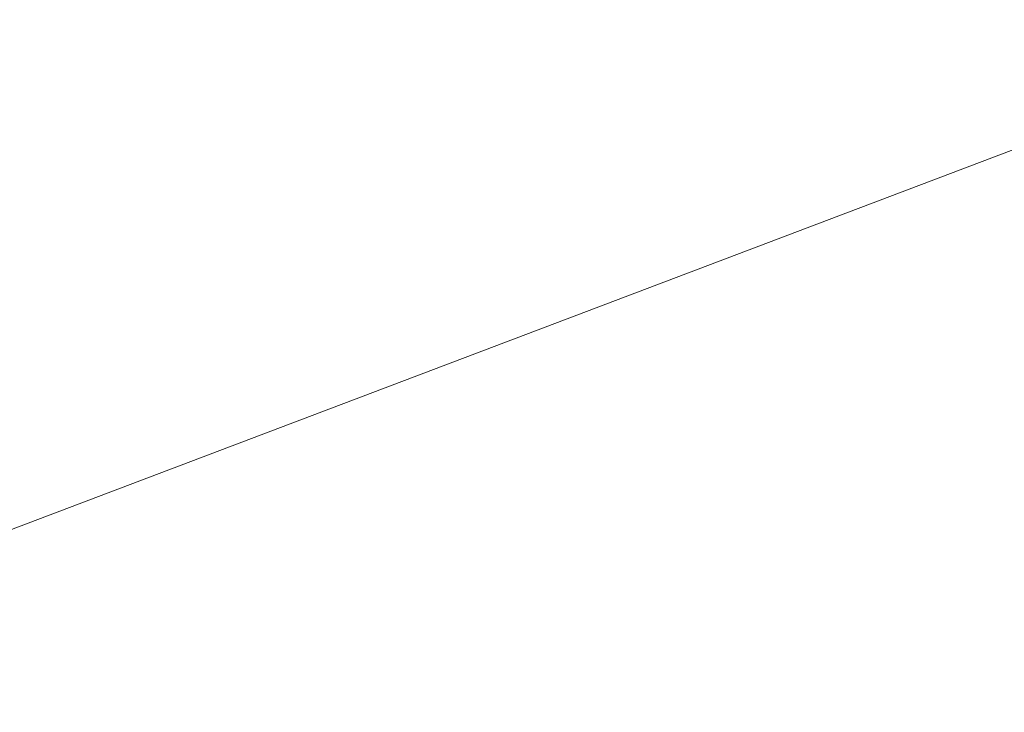
# Model space of a CAD drawing. Units: inches. Extents: x 0 to 204, y 0 to 264.
# Drawn here: x 94 to 96, y 163 to 164 of the extents above; entities that cross this region are included whole.
import ezdxf

# ---------------------------------------------------------------- set-up
doc = ezdxf.new("R2010")
doc.units = ezdxf.units.IN
doc.header["$MEASUREMENT"] = 0
doc.layers.get('0').update_dxf_attribs({"color": 10})

# ---------------------------------------------------------------- blocks, each defined once
blk = doc.blocks.new('TABOUR-CLSWIV-3D')
at = {"lineweight": 18}
for points, invisible_edges in [([(-0.6939, 5.2707, -0.0672), (0, 7.1292, -0.1209), (-1.8452, 6.8863, -0.1209)], 13), ([(0, 7.125, -5), (1.8441, 6.8822, -5), (0, 0, -5), (-1.8441, 6.8822, -5)], 6), ([(-1.8764, 7.003, -4.875), (-3.625, 6.2787, -4.875), (-3.625, 6.2787, -0.2458), (-1.8764, 7.003, -0.2458)], 10), ([(-1.7469, 4.2173, -0.0495), (-1.8452, 6.8863, -0.1209), (-3.5646, 6.1741, -0.1209)], 13), ([(-3.5625, 6.1704, -5), (-1.8441, 6.8822, -5), (0, 0, -5), (-5.0381, 5.0381, -5)], 6)]:
    blk.add_3dface(points, dxfattribs=dict(at, invisible_edges=invisible_edges))
mesh = blk.add_polyface(dxfattribs=at)
corners = [(-8, 0, -15.75), (-7.7675, -1.9145, -15.75), (-7.0836, -3.7178, -15.75), (-5.9881, -5.305, -15.75), (-4.5445, -6.5839, -15.75), (-2.8368, -7.4801, -15.75), (-0.9643, -7.9417, -15.75), (0.9643, -7.9417, -15.75), (2.8368, -7.4801, -15.75), (4.5445, -6.5839, -15.75), (5.9881, -5.305, -15.75), (7.0836, -3.7178, -15.75), (7.7675, -1.9145, -15.75), (8, 0, -15.75), (7.7675, 1.9145, -15.75), (7.0836, 3.7178, -15.75), (5.9881, 5.305, -15.75), (4.5445, 6.5839, -15.75), (2.8368, 7.4801, -15.75), (0.9643, 7.9417, -15.75), (-0.9643, 7.9417, -15.75), (-2.8368, 7.4801, -15.75), (-4.5445, 6.5839, -15.75), (-5.9881, 5.305, -15.75), (-7.0836, 3.7178, -15.75), (-7.7675, 1.9145, -15.75)]
mesh.append_faces([[corners[k] for k in face] for face in [(6, 4, 5), (17, 14, 15, 16), (24, 21, 22, 23)]], dxfattribs={"vtx0": -1})
mesh.append_faces([[corners[k] for k in face] for face in [(18, 24, 1, 17)]], dxfattribs={"vtx0": -1, "vtx1": -1, "vtx2": -1})
mesh.append_faces([[corners[k] for k in face] for face in [(8, 13, 1, 4)]], dxfattribs={"vtx0": -1, "vtx1": -1, "vtx2": -1, "vtx3": -1})
mesh.append_faces([[corners[k] for k in face] for face in [(17, 1, 13, 14)]], dxfattribs={"vtx0": -1, "vtx1": -1, "vtx3": -1})
mesh.append_faces([[corners[k] for k in face] for face in [(24, 20, 21)]], dxfattribs={"vtx0": -1, "vtx2": -1})
mesh.append_faces([[corners[k] for k in face] for face in [(12, 13, 10, 11)]], dxfattribs={"vtx1": -1})
mesh.append_faces([[corners[k] for k in face] for face in [(2, 3, 4, 1)]], dxfattribs={"vtx2": -1})
mesh.append_faces([[corners[k] for k in face] for face in [(8, 9, 10, 13), (6, 7, 8, 4), (18, 19, 20, 24)]], dxfattribs={"vtx2": -1, "vtx3": -1})
mesh.append_faces([[corners[k] for k in face] for face in [(24, 25, 0, 1)]], dxfattribs={"vtx3": -1})
mesh = blk.add_polyface(dxfattribs=at)
corners = [(-8, 0, -16), (-7.7675, 1.9145, -16), (-7.0836, 3.7178, -16), (-5.9881, 5.305, -16), (-4.5445, 6.5839, -16), (-2.8368, 7.4801, -16), (-0.9643, 7.9417, -16), (0.9643, 7.9417, -16), (2.8368, 7.4801, -16), (4.5445, 6.5839, -16), (5.9881, 5.305, -16), (7.0836, 3.7178, -16), (7.7675, 1.9145, -16), (8, 0, -16), (7.7675, -1.9145, -16), (7.0836, -3.7178, -16), (5.9881, -5.305, -16), (4.5445, -6.5839, -16), (2.8368, -7.4801, -16), (0.9643, -7.9417, -16), (-0.9643, -7.9417, -16), (-2.8368, -7.4801, -16), (-4.5445, -6.5839, -16), (-5.9881, -5.305, -16), (-7.0836, -3.7178, -16), (-7.7675, -1.9145, -16)]
mesh.append_faces([[corners[k] for k in face] for face in [(16, 13, 14, 15)]], dxfattribs={"vtx0": -1})
mesh.append_faces([[corners[k] for k in face] for face in [(2, 5, 8)]], dxfattribs={"vtx0": -1, "vtx1": -1, "vtx2": -1})
mesh.append_faces([[corners[k] for k in face] for face in [(22, 0, 18, 20)]], dxfattribs={"vtx0": -1, "vtx1": -1, "vtx2": -1, "vtx3": -1})
mesh.append_faces([[corners[k] for k in face] for face in [(2, 8, 9, 12), (0, 12, 13, 18)]], dxfattribs={"vtx0": -1, "vtx2": -1, "vtx3": -1})
mesh.append_faces([[corners[k] for k in face] for face in [(11, 12, 9, 10), (4, 5, 2, 3), (21, 22, 20), (19, 20, 18)]], dxfattribs={"vtx1": -1})
mesh.append_faces([[corners[k] for k in face] for face in [(17, 18, 13, 16), (25, 0, 22)]], dxfattribs={"vtx1": -1, "vtx2": -1})
mesh.append_faces([[corners[k] for k in face] for face in [(6, 7, 8, 5)]], dxfattribs={"vtx2": -1})
mesh.append_faces([[corners[k] for k in face] for face in [(0, 1, 2, 12)]], dxfattribs={"vtx2": -1, "vtx3": -1})
mesh.append_faces([[corners[k] for k in face] for face in [(22, 23, 24, 25)]], dxfattribs={"vtx3": -1})
mesh = blk.add_polyface(dxfattribs=at)
corners = [(-8, 0, -15.75), (-7.7675, 1.9145, -15.75), (-7.0836, 3.7178, -15.75), (-5.9881, 5.305, -15.75), (-4.5445, 6.5839, -15.75), (-2.8368, 7.4801, -15.75), (-0.9643, 7.9417, -15.75), (0.9643, 7.9417, -15.75), (2.8368, 7.4801, -15.75), (4.5445, 6.5839, -15.75), (5.9881, 5.305, -15.75), (7.0836, 3.7178, -15.75), (7.7675, 1.9145, -15.75), (8, 0, -15.75), (8, 0, -16), (7.7675, 1.9145, -16), (7.0836, 3.7178, -16), (5.9881, 5.305, -16), (4.5445, 6.5839, -16), (2.8368, 7.4801, -16), (0.9643, 7.9417, -16), (-0.9643, 7.9417, -16), (-2.8368, 7.4801, -16), (-4.5445, 6.5839, -16), (-5.9881, 5.305, -16), (-7.0836, 3.7178, -16), (-7.7675, 1.9145, -16), (-8, 0, -16)]
mesh.append_faces([[corners[k] for k in face] for face in [(1, 26, 27, 0)]], dxfattribs={"vtx0": -1})
mesh.append_faces([[corners[k] for k in face] for face in [(5, 22, 23, 4), (6, 21, 22, 5), (2, 25, 26, 1), (3, 24, 25, 2), (4, 23, 24, 3)]], dxfattribs={"vtx0": -1, "vtx2": -1})
mesh.append_faces([[corners[k] for k in face] for face in [(14, 15, 12, 13)]], dxfattribs={"vtx1": -1})
mesh.append_faces([[corners[k] for k in face] for face in [(15, 16, 11, 12), (17, 18, 9, 10), (18, 19, 8, 9), (16, 17, 10, 11), (19, 20, 7, 8), (6, 7, 20, 21)]], dxfattribs={"vtx1": -1, "vtx3": -1})

msp = doc.modelspace()

# ---------------------------------------------------------------- linework, layer by layer
at = {"lineweight": 18, "invisible_edges": 15}
for points in [[(96.03115, 162.80506, 15.9328), (97.41895, 162.80506, 15.9328), (96.72505, 164.66362, 15.87913)], [(101.85157, 162.38931, 27.5), (96.72505, 164.51279, 27.5), (93.10005, 163.54147, 27.5), (89.47505, 157.26279, 27.5)], [(93.66867, 163.80175, 24.0237), (94.43014, 164.48241, 26.50118), (92.90924, 164.208, 26.17727)], [(93.66867, 163.80175, 24.0237), (95.17135, 164.08778, 24.67794), (94.43014, 164.48241, 26.50118)], [(94.87987, 164.4207, 15.87913), (94.97816, 161.75174, 15.95045), (96.03115, 162.80506, 15.9328)], [(94.80537, 161.27377, 18.1275), (96.72505, 162.85546, 17.87629), (94.79002, 164.26557, 17.62054)], [(94.53688, 164.15299, 29.73289), (93.84292, 163.79804, 29.8387), (95.05811, 164.24325, 29.81015)], [(93.84292, 163.79804, 29.8387), (94.91116, 164.03231, 29.8832), (95.05811, 164.24325, 29.81015)], [(96.37642, 163.84352, 23.3078), (96.72505, 164.24602, 25.1468), (95.17135, 164.08778, 24.67794)], [(95.76613, 164.17259, 23.15318), (95.33145, 163.87967, 21.3758), (94.53977, 164.03457, 22.87145)], [(95.76613, 164.17259, 23.15318), (96.3082, 163.85077, 20.80611), (95.33145, 163.87967, 21.3758)], [(96.3082, 163.85077, 20.80611), (95.76613, 164.17259, 23.15318), (97.15721, 163.97214, 21.74545)], [(94.53688, 164.15299, 29.73289), (93.97433, 163.90361, 29.63334), (93.55849, 163.7569, 29.7423)], [(94.53688, 164.15299, 29.73289), (93.55849, 163.7569, 29.7423), (93.84292, 163.79804, 29.8387)], [(93.84651, 163.86473, 34.58348), (94.98582, 164.16076, 36.09895), (95.22457, 163.90095, 33.91947)], [(96.51055, 163.98496, 34.19358), (95.22457, 163.90095, 33.91947), (94.98582, 164.16076, 36.09895)], [(97.12589, 163.85539, 34.59629), (95.87701, 163.85515, 34.67784), (96.72505, 164.12356, 36.21266)], [(95.17135, 164.08778, 24.67794), (93.66867, 163.80175, 24.0237), (95.12939, 163.60959, 22.32313)], [(96.37642, 163.84352, 23.3078), (95.17135, 164.08778, 24.67794), (95.12939, 163.60959, 22.32313)], [(94.22026, 164.06439, 30.193), (93.3046, 163.77693, 27.72568), (94.46714, 163.9567, 28.12066)], [(95.2547, 163.9313, 26.25), (95.9873, 164.05672, 27.81075), (94.46714, 163.9567, 28.12066)], [(94.53977, 164.03457, 22.87145), (93.97353, 163.68119, 20.89313), (93.38356, 163.98491, 23.45702)], [(93.97353, 163.68119, 20.89313), (94.53977, 164.03457, 22.87145), (95.33145, 163.87967, 21.3758)], [(94.90642, 162.26639, 29.93261), (95.9223, 161.59757, 29.95379), (94.91116, 164.03231, 29.8832)], [(96.72505, 162.57485, 29.92561), (94.91116, 164.03231, 29.8832), (95.9223, 161.59757, 29.95379)], [(95.87701, 163.85515, 34.67784), (94.64929, 163.81951, 34.96029), (95.03432, 164.00516, 36.23811)], [(96.51055, 163.98496, 34.19358), (96.3521, 163.77234, 32.39945), (95.22457, 163.90095, 33.91947)], [(93.78435, 163.82078, 26.25), (94.46714, 163.9567, 28.12066), (93.3046, 163.77693, 27.72568)], [(95.18917, 163.95249, 36.24943), (94.42344, 163.63577, 34.99611), (95.95671, 163.69025, 34.72599)], [(97.51768, 163.68652, 34.70991), (96.72505, 163.95249, 36.24943), (95.95671, 163.69025, 34.72599)], [(96.72505, 163.92175, 10.09706), (95.98359, 163.83692, 10), (95.97566, 163.8321, 10.2032)], [(93.65135, 163.62464, 32.92837), (93.84651, 163.86473, 34.58348), (95.22457, 163.90095, 33.91947)], [(93.65135, 163.62464, 32.92837), (95.22457, 163.90095, 33.91947), (95.1284, 163.73488, 32.55185)], [(95.1284, 163.73488, 32.55185), (95.22457, 163.90095, 33.91947), (96.3521, 163.77234, 32.39945)], [(93.3436, 163.88676, 36.26355), (94.64929, 163.81951, 34.96029), (93.65834, 163.68337, 34.80081)], [(94.90679, 163.62949, 19.4439), (93.97353, 163.68119, 20.89313), (95.33145, 163.87967, 21.3758)], [(94.90679, 163.62949, 19.4439), (95.33145, 163.87967, 21.3758), (96.3082, 163.85077, 20.80611)], [(96.72505, 163.88429, 9.8125), (95.64493, 163.79318, 9.80841), (95.98359, 163.83692, 10)], [(94.3787, 163.60657, 33.6365), (94.64929, 163.81951, 34.96029), (95.87701, 163.85515, 34.67784)], [(94.3787, 163.60657, 33.6365), (95.87701, 163.85515, 34.67784), (95.93728, 163.6119, 32.74589)], [(97.12589, 163.85539, 34.59629), (97.12012, 163.64558, 32.96047), (95.87701, 163.85515, 34.67784)], [(95.87701, 163.85515, 34.67784), (97.12012, 163.64558, 32.96047), (95.93728, 163.6119, 32.74589)], [(96.3082, 163.85077, 20.80611), (96.44546, 163.68821, 19.19853), (94.90679, 163.62949, 19.4439)], [(96.37642, 163.84352, 23.3078), (95.12939, 163.60959, 22.32313), (96.72505, 163.51716, 21.45325)], [(94.64929, 163.81951, 34.96029), (94.3787, 163.60657, 33.6365), (93.65834, 163.68337, 34.80081)], [(95.36923, 163.6879, 10.26038), (95.97566, 163.8321, 10.2032), (94.99827, 163.7072, 10)], [(95.97566, 163.8321, 10.2032), (95.36923, 163.6879, 10.26038), (95.86822, 163.64118, 10.34831)], [(96.72505, 163.8247, 9.73484), (95.85038, 163.67617, 9.66887), (95.64493, 163.79318, 9.80841)], [(95.97566, 163.8321, 10.2032), (95.86822, 163.64118, 10.34831), (96.72505, 163.74703, 10.32476)], [(93.66867, 163.80175, 24.0237), (93.57413, 163.29938, 21.38234), (95.12939, 163.60959, 22.32313)], [(94.69518, 163.57763, 9.83413), (94.99827, 163.7072, 10), (95.64493, 163.79318, 9.80841)], [(94.69518, 163.57763, 9.83413), (95.64493, 163.79318, 9.80841), (94.95607, 163.52245, 9.68802)], [(95.64493, 163.79318, 9.80841), (95.85038, 163.67617, 9.66887), (94.95607, 163.52245, 9.68802)], [(96.3521, 163.77234, 32.39945), (95.16524, 163.61791, 31.17657), (95.1284, 163.73488, 32.55185)], [(96.3521, 163.77234, 32.39945), (97.36096, 163.63073, 30.687), (95.16524, 163.61791, 31.17657)], [(93.16169, 163.46248, 34.94994), (94.42344, 163.63577, 34.99611), (93.66625, 163.7578, 36.29126)], [(93.77138, 163.45191, 30.81056), (93.65135, 163.62464, 32.92837), (95.1284, 163.73488, 32.55185)], [(93.77138, 163.45191, 30.81056), (95.1284, 163.73488, 32.55185), (95.16524, 163.61791, 31.17657)], [(94.97816, 161.75174, 15.95045), (93.16043, 163.70849, 15.87913), (93.35322, 161.92864, 15.92705)], [(94.99827, 163.7072, 10), (94.20533, 163.38649, 10.18692), (95.36923, 163.6879, 10.26038)], [(95.95671, 163.69025, 34.72599), (94.42344, 163.63577, 34.99611), (94.65153, 163.39624, 33.46387)], [(95.95671, 163.69025, 34.72599), (94.65153, 163.39624, 33.46387), (96.72505, 163.45386, 33.19962)], [(97.51768, 163.68652, 34.70991), (95.95671, 163.69025, 34.72599), (96.72505, 163.45386, 33.19962)], [(93.65834, 163.68337, 34.80081), (94.3787, 163.60657, 33.6365), (92.72716, 163.42478, 34.02529)], [(94.90679, 163.62949, 19.4439), (93.79422, 163.40824, 18.37258), (93.97353, 163.68119, 20.89313)], [(94.20533, 163.38649, 10.18692), (95.12315, 163.52296, 10.33669), (95.36923, 163.6879, 10.26038)], [(96.44546, 163.68821, 19.19853), (95.28616, 163.52028, 17.47618), (94.90679, 163.62949, 19.4439)], [(94.95607, 163.52245, 9.68802), (95.85038, 163.67617, 9.66887), (95.58783, 163.45416, 9.625)], [(95.12315, 163.52296, 10.33669), (95.86822, 163.64118, 10.34831), (95.36923, 163.6879, 10.26038)], [(96.84409, 163.54749, 16.88388), (95.28616, 163.52028, 17.47618), (96.44546, 163.68821, 19.19853)], [(96.72505, 163.55953, 9.625), (95.58783, 163.45416, 9.625), (95.85038, 163.67617, 9.66887)], [(93.16169, 163.46248, 34.94994), (94.65153, 163.39624, 33.46387), (94.42344, 163.63577, 34.99611)], [(95.54111, 163.44739, 10.375), (95.86822, 163.64118, 10.34831), (95.12315, 163.52296, 10.33669)], [(95.86822, 163.64118, 10.34831), (95.54111, 163.44739, 10.375), (96.72505, 163.55953, 10.375)], [(97.12012, 163.64558, 32.96047), (96.717, 163.46703, 30.9046), (95.93728, 163.6119, 32.74589)], [(92.95202, 163.62243, 17.62054), (93.17463, 161.43812, 17.99898), (94.80537, 161.27377, 18.1275)], [(93.77138, 163.45191, 30.81056), (95.16524, 163.61791, 31.17657), (94.80156, 163.47681, 28.72488)], [(93.79422, 163.40824, 18.37258), (94.90679, 163.62949, 19.4439), (95.28616, 163.52028, 17.47618)], [(95.16524, 163.61791, 31.17657), (95.97521, 163.54932, 28.7221), (94.80156, 163.47681, 28.72488)], [(95.16524, 163.61791, 31.17657), (97.36096, 163.63073, 30.687), (95.97521, 163.54932, 28.7221)], [(95.97521, 163.54932, 28.7221), (97.36096, 163.63073, 30.687), (97.17798, 163.55792, 28.74025)], [(92.72716, 163.42478, 34.02529), (94.3787, 163.60657, 33.6365), (93.39715, 163.27987, 31.77058)], [(93.39715, 163.27987, 31.77058), (94.3787, 163.60657, 33.6365), (94.3062, 163.44615, 32.27691)], [(95.33472, 163.27922, 20.07066), (95.12939, 163.60959, 22.32313), (93.57413, 163.29938, 21.38234)], [(94.3062, 163.44615, 32.27691), (95.93728, 163.6119, 32.74589), (95.71598, 163.47447, 31.33709)], [(95.93728, 163.6119, 32.74589), (94.3062, 163.44615, 32.27691), (94.3787, 163.60657, 33.6365)], [(95.33472, 163.27922, 20.07066), (96.72505, 163.51716, 21.45325), (95.12939, 163.60959, 22.32313)], [(96.717, 163.46703, 30.9046), (95.71598, 163.47447, 31.33709), (95.93728, 163.6119, 32.74589)], [(101.85157, 161.46703, 21.5), (96.72505, 163.5905, 21.5), (93.10005, 162.61919, 21.5), (89.47505, 156.3405, 21.5)], [(95.38879, 163.51352, 27.5604), (96.58256, 163.55507, 27.57287), (96.72505, 163.58298, 26.25)], [(93.85296, 163.16897, 9.74054), (94.69518, 163.57763, 9.83413), (94.95607, 163.52245, 9.68802)], [(93.85296, 163.16897, 9.74054), (94.19372, 163.37394, 10), (94.69518, 163.57763, 9.83413)], [(95.99416, 163.54432, 21.57794), (96.23074, 163.52543, 21.625), (96.36571, 163.57195, 21.57689)], [(96.28291, 163.53896, 21.53527), (95.99416, 163.54432, 21.57794), (96.36571, 163.57195, 21.57689)], [(95.38879, 163.51352, 27.5604), (94.80156, 163.47681, 28.72488), (95.97521, 163.54932, 28.7221)], [(95.28616, 163.52028, 17.47618), (96.84409, 163.54749, 16.88388), (95.57081, 163.48748, 15.99357)], [(95.38879, 163.51352, 27.5604), (95.97521, 163.54932, 28.7221), (96.58256, 163.55507, 27.57287)], [(96.72505, 163.51787, 14.49238), (95.57081, 163.48748, 15.99357), (96.84409, 163.54749, 16.88388)], [(95.73643, 163.46035, 21.625), (95.99416, 163.54432, 21.57794), (95.59805, 163.49139, 21.57407)], [(95.59805, 163.49139, 21.57407), (95.99416, 163.54432, 21.57794), (95.8415, 163.49741, 21.53452)], [(95.8415, 163.49741, 21.53452), (95.99416, 163.54432, 21.57794), (96.28291, 163.53896, 21.53527)], [(97.17798, 163.55792, 28.74025), (96.58256, 163.55507, 27.57287), (95.97521, 163.54932, 28.7221)], [(94.45451, 163.2866, 10.34758), (95.12315, 163.52296, 10.33669), (94.20533, 163.38649, 10.18692)], [(95.54111, 163.44739, 10.375), (95.12315, 163.52296, 10.33669), (94.45451, 163.2866, 10.34758)], [(96.72505, 163.53596, 36.23322), (95.41137, 163.25501, 35.03586), (96.32402, 163.21269, 34.62396)], [(96.23074, 163.40042, 21.5), (95.8415, 163.49741, 21.53452), (96.28291, 163.53896, 21.53527)], [(94.58382, 163.40176, 16.02121), (93.79422, 163.40824, 18.37258), (95.28616, 163.52028, 17.47618)], [(94.95607, 163.52245, 9.68802), (94.19949, 163.16844, 9.6469), (93.85296, 163.16897, 9.74054)], [(94.17403, 163.40185, 27.61691), (94.80156, 163.47681, 28.72488), (95.38879, 163.51352, 27.5604)], [(94.17403, 163.40185, 27.61691), (95.38879, 163.51352, 27.5604), (95.16981, 163.466, 26.25)], [(94.95607, 163.52245, 9.68802), (94.80065, 163.23742, 9.62553), (94.19949, 163.16844, 9.6469)], [(94.58382, 163.40176, 16.02121), (95.28616, 163.52028, 17.47618), (95.57081, 163.48748, 15.99357)], [(95.58783, 163.45416, 9.625), (94.80065, 163.23742, 9.62553), (94.95607, 163.52245, 9.68802)], [(95.33472, 163.27922, 20.07066), (97.0445, 163.25967, 19.5999), (96.72505, 163.51716, 21.45325)], [(95.73643, 163.46035, 23.63334), (95.88127, 163.47181, 23.80573), (96.72505, 163.5202, 23.80714)], [(95.33573, 163.41213, 14.49291), (94.58382, 163.40176, 16.02121), (95.57081, 163.48748, 15.99357)], [(95.08809, 163.39065, 21.57092), (95.59805, 163.49139, 21.57407), (95.1894, 163.37159, 21.5227)], [(95.59805, 163.49139, 21.57407), (95.08809, 163.39065, 21.57092), (95.29252, 163.40191, 21.625)], [(95.73643, 163.33535, 21.5), (95.1894, 163.37159, 21.5227), (95.8415, 163.49741, 21.53452)], [(95.8415, 163.49741, 21.53452), (95.1894, 163.37159, 21.5227), (95.59805, 163.49139, 21.57407)], [(93.66, 163.35192, 29.01228), (94.80156, 163.47681, 28.72488), (94.17403, 163.40185, 27.61691)], [(94.80156, 163.47681, 28.72488), (93.66, 163.35192, 29.01228), (93.77138, 163.45191, 30.81056)], [(94.3062, 163.44615, 32.27691), (95.71598, 163.47447, 31.33709), (94.69675, 163.37992, 31.01741)], [(95.71598, 163.47447, 31.33709), (95.24855, 163.33347, 29.22036), (94.69675, 163.37992, 31.01741)], [(95.88127, 163.47181, 23.80573), (95.31847, 163.43489, 23.72527), (95.05811, 163.32097, 23.81015)], [(95.60022, 163.36019, 23.85821), (95.88127, 163.47181, 23.80573), (95.05811, 163.32097, 23.81015)], [(95.71598, 163.47447, 31.33709), (96.37446, 163.38855, 29.41362), (95.24855, 163.33347, 29.22036)], [(95.88127, 163.47181, 23.80573), (95.73643, 163.46035, 23.63334), (95.31847, 163.43489, 23.72527)], [(96.72505, 163.43452, 23.84517), (95.88127, 163.47181, 23.80573), (95.60022, 163.36019, 23.85821)], [(95.71598, 163.47447, 31.33709), (96.717, 163.46703, 30.9046), (96.37446, 163.38855, 29.41362)], [(94.65153, 163.39624, 33.46387), (93.16169, 163.46248, 34.94994), (92.58845, 163.13481, 33.65522)], [(95.03108, 163.21711, 31.9179), (96.72505, 163.45386, 33.19962), (94.65153, 163.39624, 33.46387)], [(95.90068, 163.3036, 9.68275), (94.80065, 163.23742, 9.62553), (95.58783, 163.45416, 9.625)], [(96.72505, 163.45386, 33.19962), (95.03108, 163.21711, 31.9179), (96.35004, 163.22451, 31.42861)], [(95.54111, 163.44739, 10.375), (95.8938, 163.30291, 10.31741), (96.72505, 163.46248, 10.36222)], [(96.72505, 163.46248, 9.63778), (95.90068, 163.3036, 9.68275), (95.58783, 163.45416, 9.625)], [(94.3062, 163.44615, 32.27691), (94.69675, 163.37992, 31.01741), (93.39715, 163.27987, 31.77058)], [(94.67064, 163.13855, 10.36799), (95.54111, 163.44739, 10.375), (94.45451, 163.2866, 10.34758)], [(95.31847, 163.43489, 23.72527), (94.84861, 163.34346, 23.63334), (94.53688, 163.23071, 23.73289)], [(95.31847, 163.43489, 23.72527), (94.53688, 163.23071, 23.73289), (95.05811, 163.32097, 23.81015)], [(94.67064, 163.13855, 10.36799), (95.8938, 163.30291, 10.31741), (95.54111, 163.44739, 10.375)], [(94.19544, 163.11767, 34.84864), (95.41137, 163.25501, 35.03586), (95.04089, 163.41988, 36.25817)], [(92.58845, 163.13481, 33.65522), (92.70812, 162.93678, 32.14698), (94.65153, 163.39624, 33.46387)], [(94.65153, 163.39624, 33.46387), (92.70812, 162.93678, 32.14698), (93.77236, 163.00783, 31.28253)], [(93.79422, 163.40824, 18.37258), (94.58382, 163.40176, 16.02121), (93.44914, 163.24876, 16.39521)], [(93.44914, 163.24876, 16.39521), (94.58382, 163.40176, 16.02121), (93.94642, 163.30639, 14.49344)], [(95.03108, 163.21711, 31.9179), (94.65153, 163.39624, 33.46387), (93.77236, 163.00783, 31.28253)], [(94.69675, 163.37992, 31.01741), (93.90083, 163.20297, 29.41722), (93.39715, 163.27987, 31.77058)], [(94.45451, 163.2866, 10.34758), (94.20533, 163.38649, 10.18692), (93.67816, 163.05476, 10.2815)], [(95.24855, 163.33347, 29.22036), (93.90083, 163.20297, 29.41722), (94.69675, 163.37992, 31.01741)], [(94.84861, 163.34346, 21.625), (95.08809, 163.39065, 21.57092), (94.67173, 163.28209, 21.57352)], [(94.79511, 163.28316, 21.52972), (94.67173, 163.28209, 21.57352), (95.08809, 163.39065, 21.57092)], [(94.79511, 163.28316, 21.52972), (95.08809, 163.39065, 21.57092), (95.1894, 163.37159, 21.5227)], [(96.37446, 163.38855, 29.41362), (96.14427, 163.35479, 27.88207), (95.24855, 163.33347, 29.22036)], [(94.79511, 163.28316, 21.52972), (95.1894, 163.37159, 21.5227), (94.88096, 163.22272, 21.5)], [(94.91116, 163.11003, 23.8832), (95.60022, 163.36019, 23.85821), (95.05811, 163.32097, 23.81015)], [(96.27959, 161.90639, 22.49472), (95.52953, 162.11316, 23.56739), (95.77653, 163.36603, 30)], [(94.51273, 163.2439, 27.73653), (96.14427, 163.35479, 27.88207), (95.25262, 163.27901, 26.25)], [(96.14427, 163.35479, 27.88207), (94.51273, 163.2439, 27.73653), (95.24855, 163.33347, 29.22036)], [(93.8464, 161.12491, 29.94483), (94.90642, 162.26639, 29.93261), (93.22088, 163.33218, 29.8832)], [(94.53688, 163.23071, 23.73289), (93.84292, 162.87576, 23.8387), (95.05811, 163.32097, 23.81015)], [(93.84292, 162.87576, 23.8387), (94.91116, 163.11003, 23.8832), (95.05811, 163.32097, 23.81015)], [(93.90083, 163.20297, 29.41722), (95.24855, 163.33347, 29.22036), (94.51273, 163.2439, 27.73653)], [(94.57713, 162.02359, 23.21304), (94.82802, 163.32141, 30), (95.52953, 162.11316, 23.56739)], [(94.67064, 163.13855, 10.36799), (95.19212, 163.10811, 10.2761), (95.8938, 163.30291, 10.31741)], [(94.80065, 163.23742, 9.62553), (95.90068, 163.3036, 9.68275), (95.20661, 163.11142, 9.72432)], [(95.89506, 163.16987, 10.17504), (95.8938, 163.30291, 10.31741), (95.19212, 163.10811, 10.2761)], [(95.90191, 163.17069, 9.82522), (95.20661, 163.11142, 9.72432), (95.90068, 163.3036, 9.68275)], [(96.72505, 163.23477, 10.1875), (95.8938, 163.30291, 10.31741), (95.89506, 163.16987, 10.17504)], [(95.90191, 163.17069, 9.82522), (95.90068, 163.3036, 9.68275), (96.72505, 163.29437, 9.73484)], [(93.40297, 162.757, 10.354), (94.45451, 163.2866, 10.34758), (93.67816, 163.05476, 10.2815)], [(93.40297, 162.757, 10.354), (94.67064, 163.13855, 10.36799), (94.45451, 163.2866, 10.34758)], [(95.33472, 163.27922, 20.07066), (93.57413, 163.29938, 21.38234), (93.91696, 163.00109, 18.74657)], [(94.79511, 163.28316, 21.52972), (94.40902, 163.17444, 21.53902), (94.67173, 163.28209, 21.57352)], [(94.79511, 163.28316, 21.52972), (94.57816, 163.18243, 21.50871), (94.40902, 163.17444, 21.53902)], [(94.88096, 163.22272, 21.5), (94.57816, 163.18243, 21.50871), (94.79511, 163.28316, 21.52972)], [(93.8795, 163.27679, 30), (94.57713, 162.02359, 23.21304), (93.71877, 162.08541, 23.67621)], [(93.91696, 163.00109, 18.74657), (95.63789, 163.119, 18.49716), (95.33472, 163.27922, 20.07066)], [(94.41147, 163.16239, 21.625), (94.67173, 163.28209, 21.57352), (94.40902, 163.17444, 21.53902)], [(95.33472, 163.27922, 20.07066), (95.63789, 163.119, 18.49716), (97.0445, 163.25967, 19.5999)], [(95.41137, 163.25501, 35.03586), (94.19544, 163.11767, 34.84864), (95.26189, 163.01707, 33.73757)], [(95.41137, 163.25501, 35.03586), (95.26189, 163.01707, 33.73757), (96.32402, 163.21269, 34.62396)], [(97.0445, 163.25967, 19.5999), (95.63789, 163.119, 18.49716), (96.72505, 163.07775, 17.73709)], [(93.90083, 163.20297, 29.41722), (94.51273, 163.2439, 27.73653), (93.35023, 163.08547, 27.75786)], [(93.35023, 163.08547, 27.75786), (94.51273, 163.2439, 27.73653), (93.78019, 163.17061, 26.25)], [(94.53688, 163.23071, 23.73289), (93.97433, 162.98133, 23.63334), (93.55849, 162.83462, 23.7423)], [(94.53688, 163.23071, 23.73289), (93.55849, 162.83462, 23.7423), (93.84292, 162.87576, 23.8387)], [(94.80065, 163.23742, 9.62553), (94.55891, 163.00042, 9.66268), (94.03948, 162.92244, 9.62639)], [(94.80065, 163.23742, 9.62553), (94.03948, 162.92244, 9.62639), (94.19949, 163.16844, 9.6469)], [(94.80065, 163.23742, 9.62553), (95.20661, 163.11142, 9.72432), (94.55891, 163.00042, 9.66268)], [(101.85157, 161.103, 16), (96.72505, 163.22648, 16), (93.10005, 162.25516, 16), (89.47505, 155.97648, 16)], [(93.77236, 163.00783, 31.28253), (95.32794, 163.07542, 30.33425), (95.03108, 163.21711, 31.9179)], [(96.35004, 163.22451, 31.42861), (95.03108, 163.21711, 31.9179), (95.32794, 163.07542, 30.33425)], [(96.32402, 163.21269, 34.62396), (95.26189, 163.01707, 33.73757), (96.32148, 162.94683, 32.9928)], [(96.35004, 163.22451, 31.42861), (95.32794, 163.07542, 30.33425), (96.72505, 163.06834, 29.64972)], [(95.9852, 163.07816, 10), (96.72505, 163.19731, 10.09706), (95.89506, 163.16987, 10.17504)], [(96.72505, 163.19731, 9.90294), (95.9852, 163.07816, 10), (95.90191, 163.17069, 9.82522)], [(95.99416, 163.1803, 16.07794), (96.23074, 163.1614, 16.125), (96.36571, 163.20792, 16.07689)], [(96.28291, 163.17494, 16.03527), (95.99416, 163.1803, 16.07794), (96.36571, 163.20792, 16.07689)], [(94.0543, 163.04976, 21.5453), (94.40902, 163.17444, 21.53902), (94.13028, 163.03562, 21.51292)], [(94.0543, 163.04976, 21.5453), (94.41147, 163.16239, 21.625), (94.40902, 163.17444, 21.53902)], [(94.40902, 163.17444, 21.53902), (94.57816, 163.18243, 21.50871), (94.13028, 163.03562, 21.51292)], [(94.13028, 163.03562, 21.51292), (94.57816, 163.18243, 21.50871), (94.45136, 163.04478, 21.5)], [(95.73643, 163.09632, 16.125), (95.99416, 163.1803, 16.07794), (95.59805, 163.12737, 16.07407)], [(95.59805, 163.12737, 16.07407), (95.99416, 163.1803, 16.07794), (95.8415, 163.13339, 16.03452)], [(95.8415, 163.13339, 16.03452), (95.99416, 163.1803, 16.07794), (96.28291, 163.17494, 16.03527)], [(96.23074, 163.0364, 16), (95.8415, 163.13339, 16.03452), (96.28291, 163.17494, 16.03527)], [(95.89506, 163.16987, 10.17504), (95.18136, 163.01136, 10.14811), (95.9852, 163.07816, 10)], [(95.18136, 163.01136, 10.14811), (95.89506, 163.16987, 10.17504), (95.19212, 163.10811, 10.2761)], [(95.90191, 163.17069, 9.82522), (95.18762, 163.01289, 9.85222), (95.20661, 163.11142, 9.72432)], [(95.9852, 163.07816, 10), (95.18762, 163.01289, 9.85222), (95.90191, 163.17069, 9.82522)], [(95.73643, 163.09632, 18.13334), (95.88127, 163.10778, 18.30573), (96.72505, 163.15618, 18.30714)], [(93.40297, 162.757, 10.354), (93.4904, 162.60953, 10.37195), (94.67064, 163.13855, 10.36799)], [(94.04306, 162.6583, 10.25877), (94.67064, 163.13855, 10.36799), (93.4904, 162.60953, 10.37195)], [(94.67064, 163.13855, 10.36799), (94.04306, 162.6583, 10.25877), (95.19212, 163.10811, 10.2761)], [(93.91696, 163.00109, 18.74657), (95.07928, 162.96971, 17.05026), (95.63789, 163.119, 18.49716)], [(94.1154, 162.82321, 33.1658), (95.26189, 163.01707, 33.73757), (94.19544, 163.11767, 34.84864)], [(95.07928, 162.96971, 17.05026), (96.72505, 163.07775, 17.73709), (95.63789, 163.119, 18.49716)], [(95.08809, 163.02663, 16.07092), (95.59805, 163.12737, 16.07407), (95.1894, 163.00756, 16.0227)], [(95.59805, 163.12737, 16.07407), (95.08809, 163.02663, 16.07092), (95.29252, 163.03788, 16.125)], [(95.73643, 162.97132, 16), (95.1894, 163.00756, 16.0227), (95.8415, 163.13339, 16.03452)], [(95.8415, 163.13339, 16.03452), (95.1894, 163.00756, 16.0227), (95.59805, 163.12737, 16.07407)], [(95.18136, 163.01136, 10.14811), (95.19212, 163.10811, 10.2761), (94.04306, 162.6583, 10.25877)], [(94.55891, 163.00042, 9.66268), (95.20661, 163.11142, 9.72432), (94.58927, 162.87908, 9.7599)], [(94.58927, 162.87908, 9.7599), (95.20661, 163.11142, 9.72432), (95.18762, 163.01289, 9.85222)], [(94.90642, 161.3441, 23.93261), (95.9223, 160.67529, 23.95379), (94.91116, 163.11003, 23.8832)], [(96.72505, 161.65257, 23.92561), (94.91116, 163.11003, 23.8832), (95.9223, 160.67529, 23.95379)], [(95.88127, 163.10778, 18.30573), (95.31847, 163.07086, 18.22528), (95.05811, 162.95695, 18.31015)], [(95.60022, 162.99616, 18.35821), (95.88127, 163.10778, 18.30573), (95.05811, 162.95695, 18.31015)], [(95.88127, 163.10778, 18.30573), (95.73643, 163.09632, 18.13334), (95.31847, 163.07086, 18.22528)], [(96.72505, 163.07049, 18.34517), (95.88127, 163.10778, 18.30573), (95.60022, 162.99616, 18.35821)], [(95.32794, 163.07542, 30.33425), (93.55795, 162.80789, 29.3879), (94.63282, 162.91669, 28.93289)], [(93.77236, 163.00783, 31.28253), (93.55795, 162.80789, 29.3879), (95.32794, 163.07542, 30.33425)], [(95.31847, 163.07086, 18.22528), (94.84861, 162.97944, 18.13334), (94.53688, 162.86669, 18.23289)], [(95.31847, 163.07086, 18.22528), (94.53688, 162.86669, 18.23289), (95.05811, 162.95695, 18.31015)], [(96.72505, 163.06834, 29.64972), (95.32794, 163.07542, 30.33425), (94.63282, 162.91669, 28.93289)], [(95.9847, 162.95873, 27.75554), (96.72505, 163.06834, 29.64972), (94.63282, 162.91669, 28.93289)], [(96.1292, 162.9645, 16.03074), (96.72505, 163.07775, 17.73709), (95.07928, 162.96971, 17.05026)], [(95.48445, 162.65174, 29.26348), (100.42694, 162.38503, 29.20589), (96.72505, 163.06611, 28.64757)], [(95.95458, 163.05934, 28.61377), (95.99869, 163.05944, 28.62467), (96.0881, 163.06275, 28.6234)], [(96.0881, 163.06275, 28.6234), (96.00037, 163.02188, 28.60149), (95.95458, 163.05934, 28.61377)], [(96.72505, 163.06834, 29.64972), (95.9847, 162.95873, 27.75554), (97.46539, 162.96399, 27.91683)], [(96.05251, 163.05858, 28.63622), (96.0881, 163.06275, 28.6234), (95.99869, 163.05944, 28.62467)], [(96.18256, 163.06304, 28.63455), (96.05251, 163.05858, 28.63622), (96.10661, 163.02737, 28.64757)], [(96.0881, 163.06275, 28.6234), (96.05251, 163.05858, 28.63622), (96.18256, 163.06304, 28.63455)], [(96.20288, 163.06692, 28.61815), (96.0881, 163.06275, 28.6234), (96.18256, 163.06304, 28.63455)], [(96.0881, 163.06275, 28.6234), (96.20288, 163.06692, 28.61815), (96.09095, 163.02188, 28.60149)], [(95.72815, 163.04827, 28.62121), (95.60293, 163.04257, 28.61348), (95.65311, 163.04279, 28.62928)], [(95.72815, 163.04827, 28.62121), (95.72861, 163.02188, 28.60149), (95.60293, 163.04257, 28.61348)], [(95.73514, 163.04538, 28.63583), (95.65311, 163.04279, 28.62928), (95.64277, 162.99832, 28.64757)], [(95.72815, 163.04827, 28.62121), (95.65311, 163.04279, 28.62928), (95.73514, 163.04538, 28.63583)], [(95.81516, 163.05157, 28.62618), (95.85576, 163.05519, 28.61437), (95.72815, 163.04827, 28.62121)], [(95.72815, 163.04827, 28.62121), (95.85576, 163.05519, 28.61437), (95.8192, 163.02188, 28.60149)], [(95.72815, 163.04827, 28.62121), (95.73514, 163.04538, 28.63583), (95.81516, 163.05157, 28.62618)], [(95.79738, 163.008, 28.64757), (95.81516, 163.05157, 28.62618), (95.73514, 163.04538, 28.63583)], [(95.81516, 163.05157, 28.62618), (95.79738, 163.008, 28.64757), (95.96184, 163.05542, 28.63579)], [(95.90929, 163.05571, 28.62593), (95.85576, 163.05519, 28.61437), (95.81516, 163.05157, 28.62618)], [(95.90929, 163.05571, 28.62593), (95.81516, 163.05157, 28.62618), (95.96184, 163.05542, 28.63579)], [(95.85576, 163.05519, 28.61437), (95.95458, 163.05934, 28.61377), (95.90978, 163.02188, 28.60149)], [(95.85576, 163.05519, 28.61437), (95.90929, 163.05571, 28.62593), (95.95458, 163.05934, 28.61377)], [(95.90929, 163.05571, 28.62593), (95.99869, 163.05944, 28.62467), (95.95458, 163.05934, 28.61377)], [(95.90929, 163.05571, 28.62593), (95.96184, 163.05542, 28.63579), (95.99869, 163.05944, 28.62467)], [(96.05251, 163.05858, 28.63622), (95.96184, 163.05542, 28.63579), (95.95199, 163.01769, 28.64757)], [(95.99869, 163.05944, 28.62467), (95.96184, 163.05542, 28.63579), (96.05251, 163.05858, 28.63622)], [(96.72505, 163.05217, 8.09706), (95.98359, 162.96734, 8), (95.97178, 162.96237, 8.20328)], [(94.84861, 162.97944, 16.125), (95.08809, 163.02663, 16.07092), (94.67173, 162.91807, 16.07352)], [(94.79511, 162.91914, 16.02972), (94.67173, 162.91807, 16.07352), (95.08809, 163.02663, 16.07092)], [(94.79511, 162.91914, 16.02972), (95.08809, 163.02663, 16.07092), (95.1894, 163.00756, 16.0227)], [(95.3792, 163.02695, 28.62508), (95.29059, 163.02206, 28.61651), (95.25871, 163.01637, 28.63383)], [(95.25871, 163.01637, 28.63383), (95.3427, 163.02193, 28.6356), (95.3792, 163.02695, 28.62508)], [(95.41136, 163.03083, 28.61292), (95.36627, 163.02188, 28.60149), (95.29059, 163.02206, 28.61651)], [(95.3792, 163.02695, 28.62508), (95.41136, 163.03083, 28.61292), (95.29059, 163.02206, 28.61651)], [(95.3427, 163.02193, 28.6356), (95.33355, 162.97895, 28.64757), (95.42714, 163.02726, 28.63694)], [(95.42714, 163.02726, 28.63694), (95.3792, 163.02695, 28.62508), (95.3427, 163.02193, 28.6356)], [(95.3792, 163.02695, 28.62508), (95.42714, 163.02726, 28.63694), (95.47116, 163.03304, 28.62479)], [(95.3792, 163.02695, 28.62508), (95.47116, 163.03304, 28.62479), (95.41136, 163.03083, 28.61292)], [(95.5109, 163.03716, 28.61323), (95.41136, 163.03083, 28.61292), (95.47116, 163.03304, 28.62479)], [(95.5109, 163.03716, 28.61323), (95.45686, 163.02188, 28.60149), (95.41136, 163.03083, 28.61292)], [(95.56316, 163.03861, 28.62504), (95.47116, 163.03304, 28.62479), (95.42714, 163.02726, 28.63694)], [(95.42714, 163.02726, 28.63694), (95.48816, 162.98863, 28.64757), (95.56316, 163.03861, 28.62504)], [(95.5109, 163.03716, 28.61323), (95.47116, 163.03304, 28.62479), (95.56316, 163.03861, 28.62504)], [(95.60293, 163.04257, 28.61348), (95.5109, 163.03716, 28.61323), (95.56316, 163.03861, 28.62504)], [(95.5109, 163.03716, 28.61323), (95.60293, 163.04257, 28.61348), (95.54744, 163.02188, 28.60149)], [(95.56316, 163.03861, 28.62504), (95.56547, 162.99348, 28.64757), (95.65311, 163.04279, 28.62928)], [(95.56316, 163.03861, 28.62504), (95.65311, 163.04279, 28.62928), (95.60293, 163.04257, 28.61348)], [(94.2901, 162.59457, 10), (95.18136, 163.01136, 10.14811), (94.04306, 162.6583, 10.25877)], [(94.1154, 162.82321, 33.1658), (95.15395, 162.71606, 31.63001), (95.26189, 163.01707, 33.73757)], [(94.58927, 162.87908, 9.7599), (95.18762, 163.01289, 9.85222), (95.0567, 162.94466, 10)], [(94.79511, 162.91914, 16.02972), (95.1894, 163.00756, 16.0227), (94.88096, 162.8587, 16)], [(95.03381, 163.0002, 28.6262), (95.02433, 162.95958, 28.64757), (95.1331, 163.00671, 28.6336)], [(95.04973, 163.00348, 28.61319), (95.03381, 163.0002, 28.6262), (95.18528, 163.0137, 28.61977)], [(95.18528, 163.0137, 28.61977), (95.03381, 163.0002, 28.6262), (95.1331, 163.00671, 28.6336)], [(95.04973, 163.00348, 28.61319), (95.18528, 163.0137, 28.61977), (95.09646, 162.99548, 28.60149)], [(95.1331, 163.00671, 28.6336), (95.17894, 162.96927, 28.64757), (95.25871, 163.01637, 28.63383)], [(95.18528, 163.0137, 28.61977), (95.1331, 163.00671, 28.6336), (95.25871, 163.01637, 28.63383)], [(95.15395, 162.71606, 31.63001), (96.32148, 162.94683, 32.9928), (95.26189, 163.01707, 33.73757)], [(95.29059, 163.02206, 28.61651), (95.18607, 163.00868, 28.60149), (95.18528, 163.0137, 28.61977)], [(95.18528, 163.0137, 28.61977), (95.25871, 163.01637, 28.63383), (95.29059, 163.02206, 28.61651)], [(95.3427, 163.02193, 28.6356), (95.25871, 163.01637, 28.63383), (95.33355, 162.97895, 28.64757)], [(96.72505, 163.01471, 7.8125), (95.63792, 162.92311, 7.80834), (95.98359, 162.96734, 8)], [(95.07928, 162.96971, 17.05026), (93.91696, 163.00109, 18.74657), (93.41082, 162.75792, 16.51477)], [(94.55891, 163.00042, 9.66268), (93.91262, 162.57867, 9.75365), (94.03948, 162.92244, 9.62639)], [(93.91262, 162.57867, 9.75365), (94.55891, 163.00042, 9.66268), (94.58927, 162.87908, 9.7599)], [(94.8276, 162.95586, 28.60149), (94.82399, 162.98203, 28.62115), (94.93659, 162.99308, 28.61747)], [(94.82399, 162.98203, 28.62115), (94.92877, 162.98911, 28.6339), (94.93659, 162.99308, 28.61747)], [(94.92877, 162.98911, 28.6339), (94.82399, 162.98203, 28.62115), (94.82784, 162.97934, 28.63511)], [(94.82784, 162.97934, 28.63511), (94.86972, 162.9499, 28.64757), (94.92877, 162.98911, 28.6339)], [(94.91116, 162.74601, 18.3832), (95.60022, 162.99616, 18.35821), (95.05811, 162.95695, 18.31015)], [(94.92877, 162.98911, 28.6339), (95.03381, 163.0002, 28.6262), (94.93659, 162.99308, 28.61747)], [(95.03381, 163.0002, 28.6262), (94.92877, 162.98911, 28.6339), (95.02433, 162.95958, 28.64757)], [(95.04973, 163.00348, 28.61319), (95.00684, 162.98227, 28.60149), (94.93659, 162.99308, 28.61747)], [(95.03381, 163.0002, 28.6262), (95.04973, 163.00348, 28.61319), (94.93659, 162.99308, 28.61747)], [(95.07928, 162.96971, 17.05026), (93.41082, 162.75792, 16.51477), (93.92288, 162.71132, 14.49643)], [(94.70173, 162.96666, 28.63563), (94.82399, 162.98203, 28.62115), (94.65959, 162.96488, 28.6247)], [(94.82399, 162.98203, 28.62115), (94.73799, 162.94266, 28.60149), (94.65959, 162.96488, 28.6247)], [(94.82784, 162.97934, 28.63511), (94.82399, 162.98203, 28.62115), (94.70173, 162.96666, 28.63563)], [(94.70173, 162.96666, 28.63563), (94.71511, 162.94021, 28.64757), (94.82784, 162.97934, 28.63511)], [(95.31864, 162.88482, 14.49556), (96.1292, 162.9645, 16.03074), (95.07928, 162.96971, 17.05026)], [(94.53688, 162.86669, 18.23289), (93.84292, 162.51173, 18.3387), (95.05811, 162.95695, 18.31015)], [(93.84292, 162.51173, 18.3387), (94.91116, 162.74601, 18.3832), (95.05811, 162.95695, 18.31015)], [(94.46334, 162.94325, 28.62517), (94.51379, 162.94628, 28.63632), (94.56144, 162.95431, 28.62494)], [(94.50838, 162.95008, 28.61339), (94.46334, 162.94325, 28.62517), (94.56144, 162.95431, 28.62494)], [(94.64837, 162.92946, 28.60149), (94.50838, 162.95008, 28.61339), (94.56144, 162.95431, 28.62494)], [(94.5605, 162.93053, 28.64757), (94.61197, 162.95699, 28.6365), (94.51379, 162.94628, 28.63632)], [(94.56144, 162.95431, 28.62494), (94.51379, 162.94628, 28.63632), (94.61197, 162.95699, 28.6365)], [(94.56144, 162.95431, 28.62494), (94.61197, 162.95699, 28.6365), (94.65959, 162.96488, 28.6247)], [(94.65959, 162.96488, 28.6247), (94.64837, 162.92946, 28.60149), (94.56144, 162.95431, 28.62494)], [(94.70173, 162.96666, 28.63563), (94.61197, 162.95699, 28.6365), (94.71511, 162.94021, 28.64757)], [(94.65959, 162.96488, 28.6247), (94.61197, 162.95699, 28.6365), (94.70173, 162.96666, 28.63563)], [(94.80465, 162.87467, 27.5493), (95.9847, 162.95873, 27.75554), (94.63282, 162.91669, 28.93289)], [(94.80465, 162.87467, 27.5493), (95.24542, 162.89423, 26.25), (95.9847, 162.95873, 27.75554)], [(95.36182, 162.8178, 8.2605), (95.97178, 162.96237, 8.20328), (94.98463, 162.83582, 8)], [(95.97178, 162.96237, 8.20328), (95.36182, 162.8178, 8.2605), (95.86408, 162.77141, 8.34835)], [(96.72505, 162.95512, 7.73483), (95.84781, 162.80655, 7.66878), (95.63792, 162.92311, 7.80834)], [(95.97178, 162.96237, 8.20328), (95.86408, 162.77141, 8.34835), (96.72505, 162.87745, 8.32476)], [(96.72505, 162.89423, 26.25), (97.46539, 162.96399, 27.91683), (95.9847, 162.95873, 27.75554)], [(94.37358, 162.93405, 28.61702), (94.26782, 162.92139, 28.61478), (94.31952, 162.9252, 28.62988)], [(94.2899, 162.87664, 28.60149), (94.26782, 162.92139, 28.61478), (94.37358, 162.93405, 28.61702)], [(94.31952, 162.9252, 28.62988), (94.40589, 162.92084, 28.64757), (94.46334, 162.94325, 28.62517)], [(94.46334, 162.94325, 28.62517), (94.37358, 162.93405, 28.61702), (94.31952, 162.9252, 28.62988)], [(94.46913, 162.90305, 28.60149), (94.37358, 162.93405, 28.61702), (94.50838, 162.95008, 28.61339)], [(94.37358, 162.93405, 28.61702), (94.46334, 162.94325, 28.62517), (94.50838, 162.95008, 28.61339)], [(94.40589, 162.92084, 28.64757), (94.51379, 162.94628, 28.63632), (94.46334, 162.94325, 28.62517)], [(96.32148, 162.94683, 32.9928), (95.15395, 162.71606, 31.63001), (96.71185, 162.69899, 30.94899)], [(94.63282, 162.91669, 28.93289), (93.55795, 162.80789, 29.3879), (93.53001, 162.72932, 28.04281)], [(93.53001, 162.72932, 28.04281), (94.80465, 162.87467, 27.5493), (94.63282, 162.91669, 28.93289)], [(94.17439, 162.90775, 28.62611), (94.26782, 162.92139, 28.61478), (94.14838, 162.90626, 28.61332)], [(94.26782, 162.92139, 28.61478), (94.20028, 162.86344, 28.60149), (94.14838, 162.90626, 28.61332)], [(94.26782, 162.92139, 28.61478), (94.17439, 162.90775, 28.62611), (94.31952, 162.9252, 28.62988)], [(94.25128, 162.91116, 28.64757), (94.31952, 162.9252, 28.62988), (94.17439, 162.90775, 28.62611)], [(94.79511, 162.91914, 16.02972), (94.40902, 162.81042, 16.03902), (94.67173, 162.91807, 16.07352)], [(94.79511, 162.91914, 16.02972), (94.57816, 162.81841, 16.00871), (94.40902, 162.81042, 16.03902)], [(94.41147, 162.79837, 16.125), (94.67173, 162.91807, 16.07352), (94.40902, 162.81042, 16.03902)], [(94.88096, 162.8587, 16), (94.57816, 162.81841, 16.00871), (94.79511, 162.91914, 16.02972)], [(94.68418, 162.70693, 7.83369), (94.98463, 162.83582, 8), (95.63792, 162.92311, 7.80834)], [(94.68418, 162.70693, 7.83369), (95.63792, 162.92311, 7.80834), (94.95067, 162.65305, 7.6878)], [(95.63792, 162.92311, 7.80834), (95.84781, 162.80655, 7.66878), (94.95067, 162.65305, 7.6878)], [(95.48445, 162.65174, 29.26348), (94.25128, 162.91116, 28.64757), (92.13024, 162.25439, 29.12542)], [(94.58927, 162.87908, 9.7599), (94.2901, 162.59457, 10), (93.91262, 162.57867, 9.75365)], [(93.78247, 162.6727, 26.25), (94.80465, 162.87467, 27.5493), (93.53001, 162.72932, 28.04281)], [(94.53688, 162.86669, 18.23289), (93.97433, 162.6173, 18.13334), (93.55849, 162.4706, 18.2423)], [(94.53688, 162.86669, 18.23289), (93.55849, 162.4706, 18.2423), (93.84292, 162.51173, 18.3387)], [(96.72505, 162.85546, 17.87629), (94.80537, 161.27377, 18.1275), (95.91698, 159.9477, 18.31306)], [(95.15395, 162.71606, 31.63001), (94.1154, 162.82321, 33.1658), (93.41383, 162.53971, 31.79084)], [(94.98463, 162.83582, 8), (94.18988, 162.51513, 8.18645), (95.36182, 162.8178, 8.2605)], [(94.0543, 162.68574, 16.04529), (94.40902, 162.81042, 16.03902), (94.13028, 162.6716, 16.01292)], [(94.0543, 162.68574, 16.04529), (94.41147, 162.79837, 16.125), (94.40902, 162.81042, 16.03902)], [(94.40902, 162.81042, 16.03902), (94.57816, 162.81841, 16.00871), (94.13028, 162.6716, 16.01292)], [(94.13028, 162.6716, 16.01292), (94.57816, 162.81841, 16.00871), (94.45136, 162.68075, 16)], [(94.18988, 162.51513, 8.18645), (95.11437, 162.65234, 8.33692), (95.36182, 162.8178, 8.2605)], [(94.95067, 162.65305, 7.6878), (95.84781, 162.80655, 7.66878), (95.58383, 162.58448, 7.62501)], [(96.02288, 160.73453, 15.97448), (96.03115, 162.80506, 15.9328), (94.97816, 161.75174, 15.95045)], [(95.11437, 162.65234, 8.33692), (95.86408, 162.77141, 8.34835), (95.36182, 162.8178, 8.2605)], [(96.72505, 162.68995, 7.625), (95.58383, 162.58448, 7.62501), (95.84781, 162.80655, 7.66878)], [(96.72505, 161.03707, 15.97083), (96.03115, 162.80506, 15.9328), (96.02288, 160.73453, 15.97448)], [(96.03115, 162.80506, 15.9328), (96.72505, 161.03707, 15.97083), (97.41895, 162.80506, 15.9328)], [(95.53398, 162.57728, 8.375), (95.86408, 162.77141, 8.34835), (95.11437, 162.65234, 8.33692)], [(95.86408, 162.77141, 8.34835), (95.53398, 162.57728, 8.375), (96.72505, 162.68995, 8.375)], [(94.90642, 160.98008, 18.43261), (95.9223, 160.31126, 18.45379), (94.91116, 162.74601, 18.3832)], [(96.72505, 161.28854, 18.42561), (94.91116, 162.74601, 18.3832), (95.9223, 160.31126, 18.45379)], [(94.22026, 162.48055, 30.193), (95.15395, 162.71606, 31.63001), (93.41383, 162.53971, 31.79084)], [(95.54742, 162.54706, 29.57446), (95.15395, 162.71606, 31.63001), (94.22026, 162.48055, 30.193)], [(95.15395, 162.71606, 31.63001), (95.54742, 162.54706, 29.57446), (96.71185, 162.69899, 30.94899)], [(93.83386, 162.29459, 7.73921), (94.68418, 162.70693, 7.83369), (94.95067, 162.65305, 7.6878)], [(93.83386, 162.29459, 7.73921), (94.17373, 162.49993, 8), (94.68418, 162.70693, 7.83369)], [(95.54742, 162.54706, 29.57446), (97.07, 162.56832, 29.44702), (96.71185, 162.69899, 30.94899)]]:
    msp.add_3dface(points, dxfattribs=at)

# ---------------------------------------------------------------- block references
msp.add_blockref('TABOUR-CLSWIV-3D', (96.72505, 157.53439, 16))

doc.saveas('drawing.dxf')
